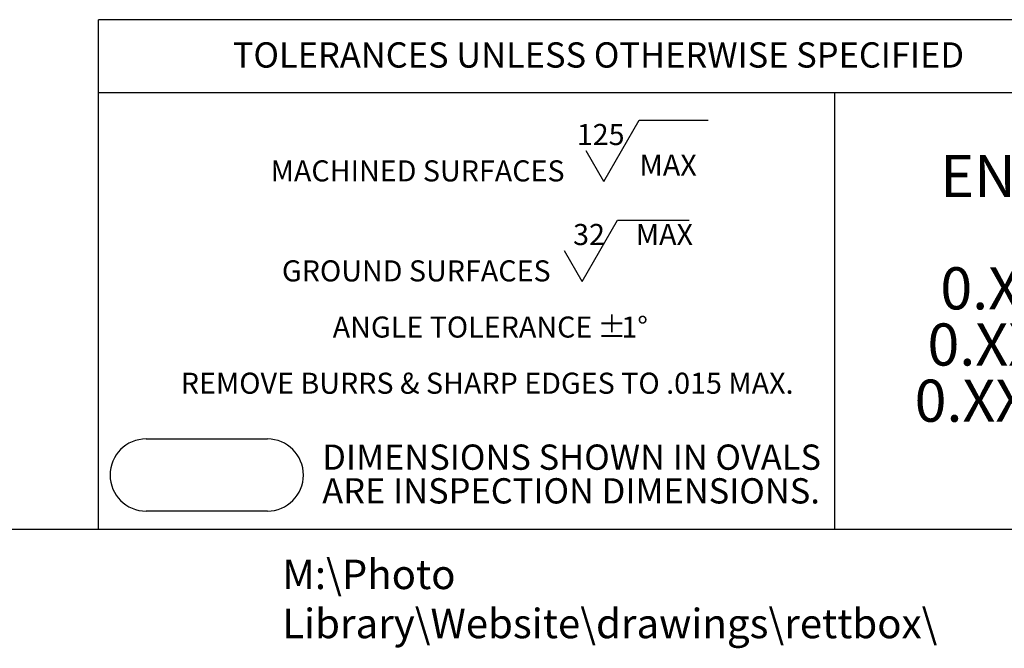
# Model space of a CAD drawing. Units: inches. Extents: x 0 to 21.9, y -0.2 to 16.9.
# Drawn here: x 7.3 to 12.2, y -0.1 to 3 of the extents above; entities that cross this region are included whole.
import ezdxf

# ---------------------------------------------------------------- set-up
doc = ezdxf.new("R2010")
doc.units = ezdxf.units.IN
doc.header["$LTSCALE"] = 2
doc.header["$MEASUREMENT"] = 0
doc.linetypes.add('SLD-Solid', pattern=[0])
for name, color, linetype in [('BORDER_MELTRIC', 7, 'SLD-Solid'), ('BORDER_TITLE_LINES', 7, 'SLD-Solid'), ('BORDER_TITLE_TEXT', 7, 'SLD-Solid')]:
    doc.layers.add(name, color=color, linetype=linetype)
doc.styles.add('SLDTEXTSTYLE0', font='GOTHIC.TTF', dxfattribs={"width": 0.913})
doc.styles.add('SLDTEXTSTYLE1', font='ARIAL.TTF', dxfattribs={"width": 0.948})

# ---------------------------------------------------------------- blocks, each defined once
blk = doc.blocks.new('SW_NOTE_1')
at = {"layer": 'BORDER_TITLE_TEXT', "color": 0}
for p, q in [((1.7153, 0.0295), (1.8904, 0.3329)), ((1.8904, 0.3329), (2.2322, 0.3329)), ((1.7153, 0.0295), (1.6277, 0.1812)), ((1.6091, -0.4651), (1.7842, -0.1618)), ((1.7842, -0.1618), (2.1387, -0.1618)), ((1.6091, -0.4651), (1.5215, -0.3134))]:
    blk.add_line(p, q, dxfattribs=at)
at = {"layer": 'BORDER_TITLE_TEXT', "color": 0, "attachment_point": 2}
for s, insert, char_height, style in [('125', (1.7003, 0.3142), 0.10417, 'SLDTEXTSTYLE0'), ('  MAX', (2.0023, 0.1626), 0.10417, 'SLDTEXTSTYLE0'), ('MACHINED SURFACES ', (0.7943, 0.1343), 0.104167, 'SLDTEXTSTYLE1'), ('32', (1.6426, -0.1804), 0.10417, 'SLDTEXTSTYLE0'), ('  MAX', (1.9837, -0.1804), 0.10417, 'SLDTEXTSTYLE0'), ('GROUND SURFACES ', (0.7878, -0.3603), 0.104167, 'SLDTEXTSTYLE1'), ('%%p', (1.7556, -0.6381), 0.10417, 'SLDTEXTSTYLE1'), ('ANGLE TOLERANCE ', (1.0166, -0.6381), 0.104167, 'SLDTEXTSTYLE1'), ('1°', (1.8683, -0.6381), 0.10417, 'SLDTEXTSTYLE1'), ('REMOVE BURRS & SHARP EDGES TO .015 MAX.', (1.1386, -0.9159), 0.104167, 'SLDTEXTSTYLE1')]:
    blk.add_mtext(s, dxfattribs=dict(at, insert=insert, char_height=char_height, style=style))
blk = doc.blocks.new('SW_NOTE_0')
at = {"layer": 'BORDER_TITLE_TEXT', "color": 0, "char_height": 0.125, "attachment_point": 1, "style": 'SLDTEXTSTYLE0'}
for s, insert in [('DIMENSIONS SHOWN IN OVALS', (0, 0.1597)), ('ARE INSPECTION DIMENSIONS.', (0, -0.007))]:
    blk.add_mtext(s, dxfattribs=dict(at, insert=insert))
blk = doc.blocks.new('Block2')
at = {"layer": 'BORDER_TITLE_LINES'}
blk.add_arc((1.425, 0.8277), 0.1784, 270, 90, dxfattribs=at)
at = {"layer": 'BORDER_TITLE_TEXT'}
for p, q in [((0.825, 1.0061), (1.425, 1.0061)), ((1.425, 0.6493), (0.825, 0.6493))]:
    blk.add_line(p, q, dxfattribs=at)
blk.add_arc((0.825, 0.8277), 0.1784, 90, 270, dxfattribs=at)
at = {"layer": 'BORDER_TITLE_TEXT', "color": 7}
blk.add_blockref('SW_NOTE_0', (1.6965, 0.819), dxfattribs=at)
blk = doc.blocks.new('Block11')
at = {"color": 7, "linetype": 'Continuous'}
blk.add_blockref('Block2', (-0.6466, -0.6493), dxfattribs=at)
at = {"layer": 'BORDER_TITLE_TEXT', "color": 7}
blk.add_blockref('SW_NOTE_1', (0.7275, 1.6006), dxfattribs=at)
blk = doc.blocks.new('SW_NOTE_2')
at = {"layer": 'BORDER_TITLE_TEXT', "color": 0, "attachment_point": 1, "style": 'SLDTEXTSTYLE1'}
for s, insert, char_height in [('  ENGLISH', (0, 0.2686), 0.20833), ('  0.X ±0.05', (0, -0.287), 0.208333), (' 0.XX ±0.01', (0, -0.5648), 0.208333), ('0.XXX ±0.005', (0, -0.8426), 0.208333)]:
    blk.add_mtext(s, dxfattribs=dict(at, insert=insert, char_height=char_height))
blk = doc.blocks.new('Block12')
at = {"layer": 'BORDER_TITLE_TEXT', "color": 7}
blk.add_blockref('SW_NOTE_2', (0.0028, 1.1111), dxfattribs=at)

msp = doc.modelspace()

# ---------------------------------------------------------------- linework, layer by layer
at = {"layer": 'BORDER_MELTRIC'}
msp.add_line((0.3931, 0.4558), (21.6069, 0.4558), dxfattribs=at)
at = {"layer": 'BORDER_TITLE_LINES'}
for p, q in [((13.7086, 2.9749), (7.7338, 2.9749)), ((7.7338, 0.4558), (7.7338, 2.9749)), ((7.7338, 2.6146), (13.7086, 2.6146))]:
    msp.add_line(p, q, dxfattribs=at)
at = {"layer": 'BORDER_TITLE_TEXT'}
msp.add_line((11.3771, 0.4558), (11.3771, 2.6146), dxfattribs=at)

# ---------------------------------------------------------------- block references
at = {"color": 7, "linetype": 'Continuous'}
for name, p in [('Block11', (7.7905, 0.5443)), ('Block12', (11.7691, 0.9262))]:
    msp.add_blockref(name, p, dxfattribs=at)

# ---------------------------------------------------------------- texts
at = {"layer": 'BORDER_TITLE_TEXT', "attachment_point": 1}
for s, insert, char_height, style in [('TOLERANCES UNLESS OTHERWISE SPECIFIED', (8.3976, 2.863), 0.125, 'SLDTEXTSTYLE1'), ('M:\\\\Photo Library\\\\Website\\\\drawings\\\\rettbox\\\\', (8.6424, 0.3044), 0.145833, 'SLDTEXTSTYLE0')]:
    msp.add_mtext(s, dxfattribs=dict(at, insert=insert, char_height=char_height, style=style))

doc.saveas('drawing.dxf')
